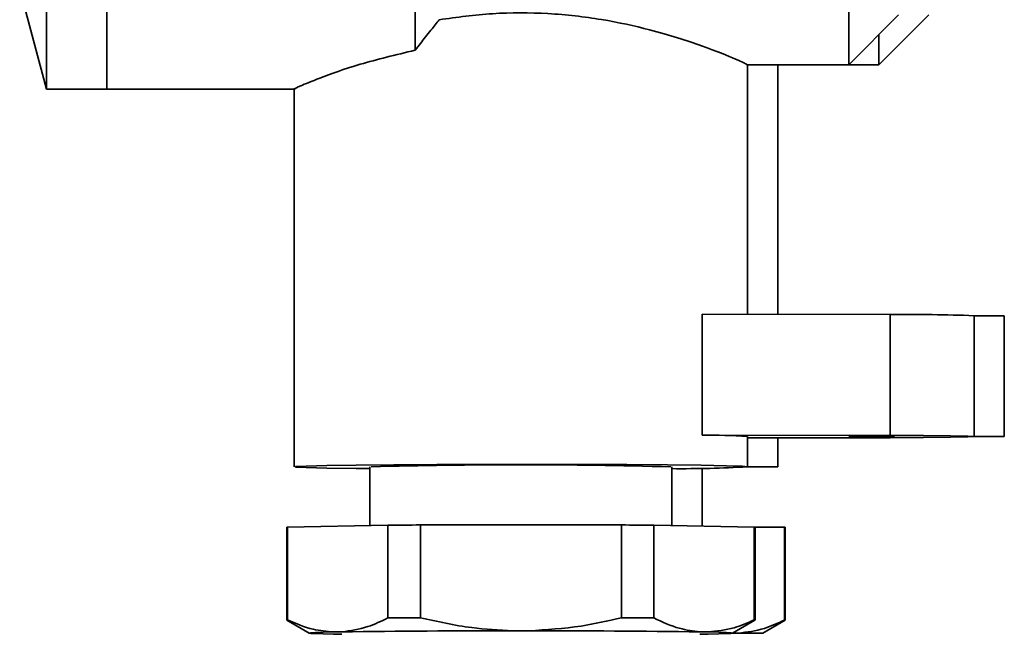
# Paper-space layout 'Blatt1' of a CAD drawing. Units: millimetres. Extents: x 0 to 4200, y 0 to 2970.
# Drawn here: x 1314 to 1347, y 850 to 870 of the extents above; entities that cross this region are included whole.
import ezdxf

# ---------------------------------------------------------------- set-up
doc = ezdxf.new("R2010")
doc.units = ezdxf.units.MM

psp = doc.layouts.new('Blatt1')

# ---------------------------------------------------------------- linework, layer by layer
at = {"color": 7, "linetype": 'Continuous', "lineweight": 35, "ltscale": 10}
for p, q in [((1314.964, 868.045), (1314.964, 905.645)), ((1316.964, 868.045), (1316.964, 905.645)), ((1327.164, 869.327), (1327.164, 879.03)), ((1341.514, 879.021), (1341.514, 868.845)), ((1313.142, 874.845), (1314.964, 868.045)), ((1341.514, 868.845), (1343.164, 870.495)), ((1342.514, 868.845), (1344.164, 870.495)), ((1342.514, 869.845), (1342.514, 868.845)), ((1338.132, 868.845), (1341.514, 868.845)), ((1338.164, 860.592), (1338.164, 868.846)), ((1339.164, 860.59), (1339.164, 868.845)), ((1341.514, 868.845), (1342.514, 868.845)), ((1314.964, 868.045), (1316.964, 868.045)), ((1316.964, 868.045), (1323.196, 868.045)), ((1323.164, 868.046), (1323.164, 855.547)), ((1336.664, 860.595), (1336.664, 856.596)), ((1336.664, 860.595), (1342.886, 860.583)), ((1342.886, 856.583), (1342.886, 860.583)), ((1345.664, 856.547), (1345.664, 860.546)), ((1346.664, 860.545), (1345.664, 860.545)), ((1346.664, 856.545), (1346.664, 860.545)), ((1336.664, 856.596), (1342.886, 856.583)), ((1338.164, 855.547), (1338.164, 856.547)), ((1338.164, 856.501), (1342.886, 856.51)), ((1339.164, 855.545), (1339.164, 856.503)), ((1346.664, 856.545), (1345.66, 856.545)), ((1325.664, 855.547), (1325.664, 853.605)), ((1335.664, 853.605), (1335.664, 855.547)), ((1336.664, 853.586), (1336.664, 855.498)), ((1338.162, 855.545), (1339.164, 855.545)), ((1322.914, 853.547), (1322.914, 850.477)), ((1322.939, 853.554), (1326.265, 853.616)), ((1322.939, 853.554), (1322.939, 850.484)), ((1326.265, 853.616), (1326.265, 850.546)), ((1327.338, 853.623), (1327.338, 850.553)), ((1327.338, 853.623), (1333.99, 853.623)), ((1333.99, 853.623), (1333.99, 850.553)), ((1335.064, 853.616), (1335.064, 850.546)), ((1335.064, 853.616), (1338.39, 853.554)), ((1338.39, 853.554), (1338.39, 850.484)), ((1338.414, 850.477), (1338.414, 853.547)), ((1338.414, 853.545), (1339.39, 853.545)), ((1339.39, 853.545), (1339.39, 850.475)), ((1339.39, 853.545), (1339.414, 853.545)), ((1339.414, 850.475), (1339.414, 853.545)), ((1322.916, 850.475), (1323.66, 850.046)), ((1337.668, 850.046), (1338.413, 850.475)), ((1338.67, 850.045), (1339.414, 850.475)), ((1339.39, 850.475), (1339.414, 850.475)), ((1324.467, 850.083), (1324.737, 850.088)), ((1324.737, 850.006), (1324.467, 850.012)), ((1330.394, 850.123), (1330.935, 850.123)), ((1336.591, 850.088), (1336.862, 850.083)), ((1336.862, 850.012), (1336.591, 850.006)), ((1337.667, 850.045), (1337.862, 850.045)), ((1337.862, 850.045), (1338.67, 850.045))]:
    psp.add_line(p, q, dxfattribs=at)
at = {"color": 7, "linetype": 'Continuous', "lineweight": 35, "ltscale": 10, "flags": 128}
for points in [[(1341.514, 856.547), (1341.571, 856.544), (1341.734, 856.541), (1341.977, 856.539), (1342.264, 856.538), (1342.551, 856.539), (1342.795, 856.541), (1342.957, 856.544), (1343.014, 856.547), (1342.957, 856.55), (1342.795, 856.552), (1342.551, 856.554), (1342.264, 856.555), (1341.977, 856.554), (1341.734, 856.552), (1341.571, 856.55), (1341.514, 856.547)], [(1342.886, 856.51), (1343.985, 856.515), (1344.879, 856.523), (1345.462, 856.534), (1345.664, 856.547), (1345.462, 856.559), (1344.879, 856.57), (1343.985, 856.579), (1342.886, 856.583)], [(1325.664, 855.486), (1325.219, 855.491), (1324.238, 855.505), (1323.557, 855.521), (1323.208, 855.538), (1323.208, 855.556), (1323.557, 855.573), (1324.238, 855.589), (1325.219, 855.603), (1326.455, 855.614), (1327.888, 855.622), (1329.451, 855.627), (1331.07, 855.628), (1332.671, 855.625), (1334.177, 855.619), (1335.52, 855.609), (1336.635, 855.596), (1337.471, 855.581), (1337.989, 855.564), (1338.164, 855.547), (1338.164, 855.547)], [(1322.916, 850.475), (1322.914, 850.477), (1322.916, 850.479), (1322.921, 850.48), (1322.928, 850.482), (1322.939, 850.484)], [(1338.39, 850.484), (1338.4, 850.482), (1338.408, 850.48), (1338.413, 850.479), (1338.414, 850.477), (1338.413, 850.475)], [(1324.467, 850.012), (1324.118, 850.02), (1323.864, 850.029), (1323.711, 850.038), (1323.659, 850.047), (1323.711, 850.056), (1323.864, 850.065), (1324.118, 850.074), (1324.467, 850.083)], [(1336.862, 850.083), (1337.211, 850.074), (1337.465, 850.065), (1337.618, 850.056), (1337.67, 850.047), (1337.618, 850.038), (1337.465, 850.029), (1337.211, 850.02), (1336.862, 850.012)]]:
    psp.add_lwpolyline(points, dxfattribs=at)
at = {"color": 7, "linetype": 'Continuous', "lineweight": 35, "ltscale": 100}
for centre, radius, start, end in [((1343.499, 801.217), 59.369, 87.91007, 90.59171), ((1336.86, 839.572), 17.025, 85.6065, 90.659), ((1330.654, 674.771), 180.844, 88.42501, 91.56822), ((1336.003, 893.021), 37.536, 269.4831, 273.3009), ((1322.938, 853.511), 0.0428, 87.7395, 122.6442), ((1329.705, 390.969), 462.66, 90.29303, 90.42593), ((1331.624, 390.969), 462.66, 89.57407, 89.70697), ((1338.391, 853.511), 0.0428, 57.3558, 92.2605), ((1329.701, 388.43), 462.129, 90.29296, 90.42601), ((1331.628, 388.43), 462.129, 89.57399, 89.70704), ((1329.974, 466.328), 383.795, 89.93723, 90.78172), ((1331.355, 466.331), 383.792, 89.21827, 90.06277)]:
    psp.add_arc(centre, radius, start, end, dxfattribs=at)
at = {"color": 7, "linetype": 'Continuous', "lineweight": 35, "ltscale": 10}
for points, knots in [([(1338.164, 868.846), (1338.086, 868.888), (1337.93, 868.972), (1336.737, 869.461), (1335.147, 869.974), (1333.36, 870.368), (1331.575, 870.572), (1329.711, 870.578), (1328.547, 870.418), (1327.964, 870.338)], [0, 0, 0, 0, 0.166416, 0.33298, 0.499564, 0.624712, 0.749816, 0.874895, 1, 1, 1, 1]), ([(1327.964, 870.338), (1327.873, 870.222), (1327.721, 870.033), (1327.513, 869.77), (1327.338, 869.548), (1327.222, 869.401), (1327.164, 869.327)], [0, 0, 0, 0, 0.33998, 0.559983, 0.779997, 1, 1, 1, 1]), ([(1327.164, 869.327), (1326.527, 869.174), (1325.253, 868.869), (1324.022, 868.415), (1323.292, 868.118), (1323.207, 868.07), (1323.164, 868.046)], [0, 0, 0, 0, 0.2798828, 0.5597442, 0.779895, 1, 1, 1, 1]), ([(1324.737, 850.088), (1325.026, 850.128), (1325.541, 850.2), (1326.044, 850.441), (1326.265, 850.546)], [0, 0, 0, 0, 0.559938, 1, 1, 1, 1]), ([(1327.338, 850.553), (1327.903, 850.427), (1328.91, 850.201), (1329.941, 850.147), (1330.394, 850.123)], [0, 0, 0, 0, 0.5600141, 1, 1, 1, 1]), ([(1330.935, 850.123), (1331.512, 850.158), (1332.542, 850.22), (1333.548, 850.451), (1333.99, 850.553)], [0, 0, 0, 0, 0.559931, 1, 1, 1, 1]), ([(1335.064, 850.546), (1335.346, 850.415), (1335.849, 850.179), (1336.365, 850.116), (1336.591, 850.088)], [0, 0, 0, 0, 0.5600118, 1, 1, 1, 1]), ([(1322.939, 850.484), (1323.221, 850.363), (1323.725, 850.146), (1324.24, 850.102), (1324.467, 850.083)], [0, 0, 0, 0, 0.560008, 1, 1, 1, 1]), ([(1336.862, 850.083), (1337.15, 850.112), (1337.665, 850.165), (1338.168, 850.386), (1338.39, 850.484)], [0, 0, 0, 0, 0.559937, 1, 1, 1, 1]), ([(1337.862, 850.045), (1338.15, 850.08), (1338.665, 850.142), (1339.168, 850.373), (1339.39, 850.475)], [0, 0, 0, 0, 0.5599363, 1, 1, 1, 1])]:
    psp.add_open_spline(points, degree=3, knots=knots, dxfattribs=at)

doc.saveas('drawing.dxf')
